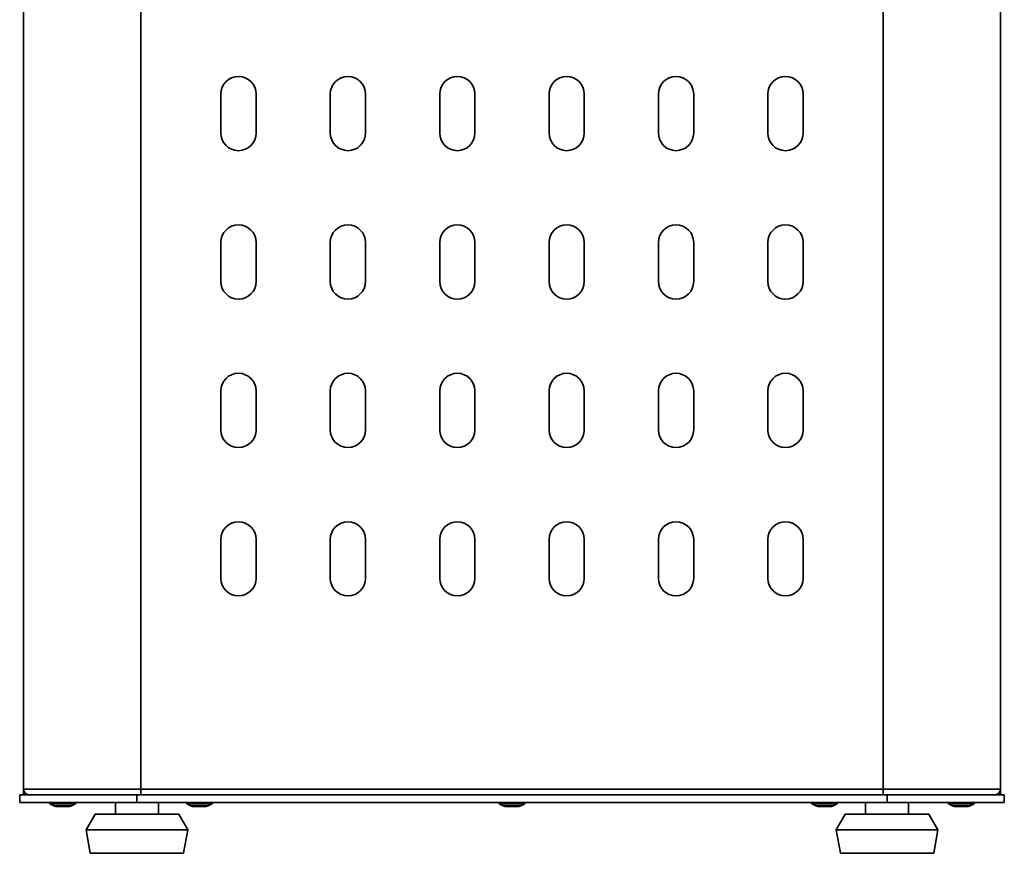
# Model space of a CAD drawing. Extents: x 220 to 509, y 385 to 642.
# Drawn here: x 437 to 509, y 385 to 446 of the extents above; entities that cross this region are included whole.
import ezdxf

# ---------------------------------------------------------------- set-up
doc = ezdxf.new("R2010")
doc.units = 0
doc.header["$MEASUREMENT"] = 0
doc.layers.add('Camada 1', color=7, linetype='Continuous', lineweight=0)

msp = doc.modelspace()

# ---------------------------------------------------------------- linework, layer by layer
at = {"layer": 'Camada 1', "color": 7, "lineweight": 35}
for points in [[(437.656, 389.711), (437.656, 389.711), (437.656, 610.02), (437.656, 610.02)], [(446.16, 389.711), (446.16, 389.711), (446.16, 610.02), (446.16, 610.02)], [(500.019, 389.711), (500.019, 389.711), (500.019, 610.02), (500.019, 610.02)], [(508.522, 389.711), (508.522, 389.711), (508.522, 610.02), (508.522, 610.02)], [(451.971, 440.168), (451.971, 440.168), (451.971, 437.333), (451.971, 437.333)], [(454.522, 437.333), (454.522, 437.333), (454.522, 440.168), (454.522, 440.168)], [(459.908, 440.168), (459.908, 440.168), (459.908, 437.333), (459.908, 437.333)], [(462.459, 437.333), (462.459, 437.333), (462.459, 440.168), (462.459, 440.168)], [(467.845, 440.168), (467.845, 440.168), (467.845, 437.333), (467.845, 437.333)], [(470.396, 437.333), (470.396, 437.333), (470.396, 440.168), (470.396, 440.168)], [(475.782, 440.168), (475.782, 440.168), (475.782, 437.333), (475.782, 437.333)], [(478.333, 437.333), (478.333, 437.333), (478.333, 440.168), (478.333, 440.168)], [(483.719, 440.168), (483.719, 440.168), (483.719, 437.333), (483.719, 437.333)], [(486.271, 437.333), (486.271, 437.333), (486.271, 440.168), (486.271, 440.168)], [(491.656, 440.168), (491.656, 440.168), (491.656, 437.333), (491.656, 437.333)], [(494.207, 437.333), (494.207, 437.333), (494.207, 440.168), (494.207, 440.168)], [(451.971, 429.396), (451.971, 429.396), (451.971, 426.562), (451.971, 426.562)], [(454.522, 426.562), (454.522, 426.562), (454.522, 429.396), (454.522, 429.396)], [(459.908, 429.396), (459.908, 429.396), (459.908, 426.562), (459.908, 426.562)], [(462.459, 426.562), (462.459, 426.562), (462.459, 429.396), (462.459, 429.396)], [(467.845, 429.396), (467.845, 429.396), (467.845, 426.562), (467.845, 426.562)], [(470.396, 426.562), (470.396, 426.562), (470.396, 429.396), (470.396, 429.396)], [(475.782, 429.396), (475.782, 429.396), (475.782, 426.562), (475.782, 426.562)], [(478.333, 426.562), (478.333, 426.562), (478.333, 429.396), (478.333, 429.396)], [(483.719, 429.396), (483.719, 429.396), (483.719, 426.562), (483.719, 426.562)], [(486.271, 426.562), (486.271, 426.562), (486.271, 429.396), (486.271, 429.396)], [(491.656, 429.396), (491.656, 429.396), (491.656, 426.562), (491.656, 426.562)], [(494.207, 426.562), (494.207, 426.562), (494.207, 429.396), (494.207, 429.396)], [(451.971, 418.625), (451.971, 418.625), (451.971, 415.79), (451.971, 415.79)], [(454.522, 415.79), (454.522, 415.79), (454.522, 418.625), (454.522, 418.625)], [(459.908, 418.625), (459.908, 418.625), (459.908, 415.79), (459.908, 415.79)], [(462.459, 415.79), (462.459, 415.79), (462.459, 418.625), (462.459, 418.625)], [(467.845, 418.625), (467.845, 418.625), (467.845, 415.79), (467.845, 415.79)], [(470.396, 415.79), (470.396, 415.79), (470.396, 418.625), (470.396, 418.625)], [(475.782, 418.625), (475.782, 418.625), (475.782, 415.79), (475.782, 415.79)], [(478.333, 415.79), (478.333, 415.79), (478.333, 418.625), (478.333, 418.625)], [(483.719, 418.625), (483.719, 418.625), (483.719, 415.79), (483.719, 415.79)], [(486.271, 415.79), (486.271, 415.79), (486.271, 418.625), (486.271, 418.625)], [(491.656, 418.625), (491.656, 418.625), (491.656, 415.79), (491.656, 415.79)], [(494.207, 415.79), (494.207, 415.79), (494.207, 418.625), (494.207, 418.625)], [(451.971, 407.853), (451.971, 407.853), (451.971, 405.018), (451.971, 405.018)], [(454.522, 405.018), (454.522, 405.018), (454.522, 407.853), (454.522, 407.853)], [(459.908, 407.853), (459.908, 407.853), (459.908, 405.018), (459.908, 405.018)], [(462.459, 405.018), (462.459, 405.018), (462.459, 407.853), (462.459, 407.853)], [(467.845, 407.853), (467.845, 407.853), (467.845, 405.018), (467.845, 405.018)], [(470.396, 405.018), (470.396, 405.018), (470.396, 407.853), (470.396, 407.853)], [(475.782, 407.853), (475.782, 407.853), (475.782, 405.018), (475.782, 405.018)], [(478.333, 405.018), (478.333, 405.018), (478.333, 407.853), (478.333, 407.853)], [(483.719, 407.853), (483.719, 407.853), (483.719, 405.018), (483.719, 405.018)], [(486.271, 405.018), (486.271, 405.018), (486.271, 407.853), (486.271, 407.853)], [(491.656, 407.853), (491.656, 407.853), (491.656, 405.018), (491.656, 405.018)], [(494.207, 405.018), (494.207, 405.018), (494.207, 407.853), (494.207, 407.853)], [(437.373, 389.314), (437.373, 389.314), (437.373, 388.747), (437.373, 388.747)], [(437.656, 389.711), (437.656, 389.492), (437.834, 389.314), (438.053, 389.314)], [(437.656, 389.314), (437.656, 389.314), (437.656, 389.711), (437.656, 389.711)], [(437.826, 389.314), (437.826, 389.314), (437.826, 389.386), (437.826, 389.386)], [(445.877, 389.314), (445.877, 389.314), (445.877, 388.747), (445.877, 388.747)], [(500.302, 389.314), (500.302, 389.314), (445.877, 389.314), (445.877, 389.314)], [(446.16, 389.711), (446.16, 389.711), (500.019, 389.711), (500.019, 389.711)], [(500.302, 389.314), (500.302, 389.314), (500.302, 388.747), (500.302, 388.747)], [(508.126, 389.314), (508.345, 389.314), (508.522, 389.492), (508.522, 389.711)], [(508.352, 389.314), (508.352, 389.314), (508.352, 389.386), (508.352, 389.386)], [(508.522, 389.314), (508.522, 389.314), (508.522, 389.711), (508.522, 389.711)], [(508.806, 389.314), (508.806, 389.314), (508.806, 388.747), (508.806, 388.747)], [(439.57, 388.747), (439.57, 388.747), (439.57, 388.662), (439.57, 388.662)], [(439.57, 388.662), (439.57, 388.662), (439.86, 388.5), (439.86, 388.5)], [(441.122, 388.5), (441.122, 388.5), (441.412, 388.662), (441.412, 388.662)], [(441.412, 388.662), (441.412, 388.662), (441.412, 388.747), (441.412, 388.747)], [(444.318, 388.747), (444.318, 388.747), (444.318, 387.897), (444.318, 387.897)], [(500.302, 388.747), (500.302, 388.747), (445.877, 388.747), (445.877, 388.747)], [(447.436, 387.897), (447.436, 387.897), (447.436, 388.747), (447.436, 388.747)], [(449.491, 388.747), (449.491, 388.747), (449.491, 388.662), (449.491, 388.662)], [(449.491, 388.662), (449.491, 388.662), (449.781, 388.5), (449.781, 388.5)], [(451.044, 388.5), (451.044, 388.5), (451.333, 388.662), (451.333, 388.662)], [(451.333, 388.662), (451.333, 388.662), (451.333, 388.747), (451.333, 388.747)], [(472.168, 388.747), (472.168, 388.747), (472.168, 388.662), (472.168, 388.662)], [(472.168, 388.662), (472.168, 388.662), (472.458, 388.5), (472.458, 388.5)], [(473.721, 388.5), (473.721, 388.5), (474.011, 388.662), (474.011, 388.662)], [(474.011, 388.662), (474.011, 388.662), (474.011, 388.747), (474.011, 388.747)], [(494.845, 388.747), (494.845, 388.747), (494.845, 388.662), (494.845, 388.662)], [(494.845, 388.662), (494.845, 388.662), (495.135, 388.5), (495.135, 388.5)], [(496.398, 388.5), (496.398, 388.5), (496.688, 388.662), (496.688, 388.662)], [(496.688, 388.662), (496.688, 388.662), (496.688, 388.747), (496.688, 388.747)], [(498.743, 388.747), (498.743, 388.747), (498.743, 387.897), (498.743, 387.897)], [(501.861, 387.897), (501.861, 387.897), (501.861, 388.747), (501.861, 388.747)], [(504.767, 388.747), (504.767, 388.747), (504.767, 388.662), (504.767, 388.662)], [(504.767, 388.662), (504.767, 388.662), (505.056, 388.5), (505.056, 388.5)], [(506.319, 388.5), (506.319, 388.5), (506.609, 388.662), (506.609, 388.662)], [(506.609, 388.662), (506.609, 388.662), (506.609, 388.747), (506.609, 388.747)], [(439.859, 388.5), (439.902, 388.476), (439.949, 388.464), (439.998, 388.464)], [(440.984, 388.464), (441.032, 388.464), (441.08, 388.476), (441.122, 388.5)], [(442.846, 387.897), (442.846, 387.897), (442.192, 386.763), (442.192, 386.763)], [(449.562, 386.763), (449.562, 386.763), (448.907, 387.897), (448.907, 387.897)], [(449.781, 388.5), (449.823, 388.476), (449.871, 388.464), (449.919, 388.464)], [(450.905, 388.464), (450.954, 388.464), (451.001, 388.476), (451.044, 388.5)], [(472.458, 388.5), (472.5, 388.476), (472.548, 388.464), (472.596, 388.464)], [(473.582, 388.464), (473.631, 388.464), (473.679, 388.476), (473.721, 388.5)], [(495.135, 388.5), (495.177, 388.476), (495.225, 388.464), (495.274, 388.464)], [(496.26, 388.464), (496.308, 388.464), (496.356, 388.476), (496.398, 388.5)], [(497.272, 387.897), (497.272, 387.897), (496.617, 386.763), (496.617, 386.763)], [(503.987, 386.763), (503.987, 386.763), (503.332, 387.897), (503.332, 387.897)], [(505.056, 388.5), (505.099, 388.476), (505.146, 388.464), (505.195, 388.464)], [(506.181, 388.464), (506.229, 388.464), (506.277, 388.476), (506.319, 388.5)], [(442.192, 386.763), (442.192, 386.763), (442.492, 385.062), (442.492, 385.062)], [(449.262, 385.062), (449.262, 385.062), (449.562, 386.763), (449.562, 386.763)], [(496.617, 386.763), (496.617, 386.763), (496.917, 385.062), (496.917, 385.062)], [(503.687, 385.062), (503.687, 385.062), (503.987, 386.763), (503.987, 386.763)]]:
    msp.add_open_spline(points, degree=3, dxfattribs=at)
for points, knots in [([(454.522, 440.168), (454.522, 440.872), (453.951, 441.443), (453.247, 441.443), (452.542, 441.443), (451.971, 440.872), (451.971, 440.168)], [0, 0, 0, 0, 1, 1, 1, 2, 2, 2, 2]), ([(462.459, 440.168), (462.459, 440.872), (461.888, 441.443), (461.184, 441.443), (460.479, 441.443), (459.908, 440.872), (459.908, 440.168)], [0, 0, 0, 0, 1, 1, 1, 2, 2, 2, 2]), ([(470.396, 440.168), (470.396, 440.872), (469.825, 441.443), (469.121, 441.443), (468.416, 441.443), (467.845, 440.872), (467.845, 440.168)], [0, 0, 0, 0, 1, 1, 1, 2, 2, 2, 2]), ([(478.333, 440.168), (478.333, 440.872), (477.762, 441.443), (477.058, 441.443), (476.353, 441.443), (475.782, 440.872), (475.782, 440.168)], [0, 0, 0, 0, 1, 1, 1, 2, 2, 2, 2]), ([(486.271, 440.168), (486.271, 440.872), (485.699, 441.443), (484.995, 441.443), (484.29, 441.443), (483.719, 440.872), (483.719, 440.168)], [0, 0, 0, 0, 1, 1, 1, 2, 2, 2, 2]), ([(494.208, 440.168), (494.208, 440.872), (493.636, 441.443), (492.932, 441.443), (492.227, 441.443), (491.656, 440.872), (491.656, 440.168)], [0, 0, 0, 0, 1, 1, 1, 2, 2, 2, 2]), ([(451.971, 437.333), (451.971, 436.629), (452.542, 436.058), (453.247, 436.058), (453.951, 436.058), (454.522, 436.629), (454.522, 437.333)], [0, 0, 0, 0, 1, 1, 1, 2, 2, 2, 2]), ([(459.908, 437.333), (459.908, 436.629), (460.479, 436.058), (461.184, 436.058), (461.888, 436.058), (462.459, 436.629), (462.459, 437.333)], [0, 0, 0, 0, 1, 1, 1, 2, 2, 2, 2]), ([(467.845, 437.333), (467.845, 436.629), (468.416, 436.058), (469.121, 436.058), (469.825, 436.058), (470.396, 436.629), (470.396, 437.333)], [0, 0, 0, 0, 1, 1, 1, 2, 2, 2, 2]), ([(475.782, 437.333), (475.782, 436.629), (476.353, 436.058), (477.058, 436.058), (477.762, 436.058), (478.333, 436.629), (478.333, 437.333)], [0, 0, 0, 0, 1, 1, 1, 2, 2, 2, 2]), ([(483.719, 437.333), (483.719, 436.629), (484.29, 436.058), (484.995, 436.058), (485.699, 436.058), (486.271, 436.629), (486.271, 437.333)], [0, 0, 0, 0, 1, 1, 1, 2, 2, 2, 2]), ([(491.656, 437.333), (491.656, 436.629), (492.227, 436.058), (492.932, 436.058), (493.636, 436.058), (494.208, 436.629), (494.208, 437.333)], [0, 0, 0, 0, 1, 1, 1, 2, 2, 2, 2]), ([(454.522, 429.396), (454.522, 430.101), (453.951, 430.672), (453.247, 430.672), (452.542, 430.672), (451.971, 430.101), (451.971, 429.396)], [0, 0, 0, 0, 1, 1, 1, 2, 2, 2, 2]), ([(462.459, 429.396), (462.459, 430.101), (461.888, 430.672), (461.184, 430.672), (460.479, 430.672), (459.908, 430.101), (459.908, 429.396)], [0, 0, 0, 0, 1, 1, 1, 2, 2, 2, 2]), ([(470.396, 429.396), (470.396, 430.101), (469.825, 430.672), (469.121, 430.672), (468.416, 430.672), (467.845, 430.101), (467.845, 429.396)], [0, 0, 0, 0, 1, 1, 1, 2, 2, 2, 2]), ([(478.333, 429.396), (478.333, 430.101), (477.762, 430.672), (477.058, 430.672), (476.353, 430.672), (475.782, 430.101), (475.782, 429.396)], [0, 0, 0, 0, 1, 1, 1, 2, 2, 2, 2]), ([(486.271, 429.396), (486.271, 430.101), (485.699, 430.672), (484.995, 430.672), (484.29, 430.672), (483.719, 430.101), (483.719, 429.396)], [0, 0, 0, 0, 1, 1, 1, 2, 2, 2, 2]), ([(494.208, 429.396), (494.208, 430.101), (493.636, 430.672), (492.932, 430.672), (492.227, 430.672), (491.656, 430.101), (491.656, 429.396)], [0, 0, 0, 0, 1, 1, 1, 2, 2, 2, 2]), ([(451.971, 426.562), (451.971, 425.857), (452.542, 425.286), (453.247, 425.286), (453.951, 425.286), (454.522, 425.857), (454.522, 426.562)], [0, 0, 0, 0, 1, 1, 1, 2, 2, 2, 2]), ([(459.908, 426.562), (459.908, 425.857), (460.479, 425.286), (461.184, 425.286), (461.888, 425.286), (462.459, 425.857), (462.459, 426.562)], [0, 0, 0, 0, 1, 1, 1, 2, 2, 2, 2]), ([(467.845, 426.562), (467.845, 425.857), (468.416, 425.286), (469.121, 425.286), (469.825, 425.286), (470.396, 425.857), (470.396, 426.562)], [0, 0, 0, 0, 1, 1, 1, 2, 2, 2, 2]), ([(475.782, 426.562), (475.782, 425.857), (476.353, 425.286), (477.058, 425.286), (477.762, 425.286), (478.333, 425.857), (478.333, 426.562)], [0, 0, 0, 0, 1, 1, 1, 2, 2, 2, 2]), ([(483.719, 426.562), (483.719, 425.857), (484.29, 425.286), (484.995, 425.286), (485.699, 425.286), (486.271, 425.857), (486.271, 426.562)], [0, 0, 0, 0, 1, 1, 1, 2, 2, 2, 2]), ([(491.656, 426.562), (491.656, 425.857), (492.227, 425.286), (492.932, 425.286), (493.636, 425.286), (494.208, 425.857), (494.208, 426.562)], [0, 0, 0, 0, 1, 1, 1, 2, 2, 2, 2]), ([(454.522, 418.625), (454.522, 419.329), (453.951, 419.9), (453.247, 419.9), (452.542, 419.9), (451.971, 419.329), (451.971, 418.625)], [0, 0, 0, 0, 1, 1, 1, 2, 2, 2, 2]), ([(462.459, 418.625), (462.459, 419.329), (461.888, 419.9), (461.184, 419.9), (460.479, 419.9), (459.908, 419.329), (459.908, 418.625)], [0, 0, 0, 0, 1, 1, 1, 2, 2, 2, 2]), ([(470.396, 418.625), (470.396, 419.329), (469.825, 419.9), (469.121, 419.9), (468.416, 419.9), (467.845, 419.329), (467.845, 418.625)], [0, 0, 0, 0, 1, 1, 1, 2, 2, 2, 2]), ([(478.333, 418.625), (478.333, 419.329), (477.762, 419.9), (477.058, 419.9), (476.353, 419.9), (475.782, 419.329), (475.782, 418.625)], [0, 0, 0, 0, 1, 1, 1, 2, 2, 2, 2]), ([(486.271, 418.625), (486.271, 419.329), (485.699, 419.9), (484.995, 419.9), (484.29, 419.9), (483.719, 419.329), (483.719, 418.625)], [0, 0, 0, 0, 1, 1, 1, 2, 2, 2, 2]), ([(494.208, 418.625), (494.208, 419.329), (493.636, 419.9), (492.932, 419.9), (492.227, 419.9), (491.656, 419.329), (491.656, 418.625)], [0, 0, 0, 0, 1, 1, 1, 2, 2, 2, 2]), ([(451.971, 415.79), (451.971, 415.085), (452.542, 414.514), (453.247, 414.514), (453.951, 414.514), (454.522, 415.085), (454.522, 415.79)], [0, 0, 0, 0, 1, 1, 1, 2, 2, 2, 2]), ([(459.908, 415.79), (459.908, 415.085), (460.479, 414.514), (461.184, 414.514), (461.888, 414.514), (462.459, 415.085), (462.459, 415.79)], [0, 0, 0, 0, 1, 1, 1, 2, 2, 2, 2]), ([(467.845, 415.79), (467.845, 415.085), (468.416, 414.514), (469.121, 414.514), (469.825, 414.514), (470.396, 415.085), (470.396, 415.79)], [0, 0, 0, 0, 1, 1, 1, 2, 2, 2, 2]), ([(475.782, 415.79), (475.782, 415.085), (476.353, 414.514), (477.058, 414.514), (477.762, 414.514), (478.333, 415.085), (478.333, 415.79)], [0, 0, 0, 0, 1, 1, 1, 2, 2, 2, 2]), ([(483.719, 415.79), (483.719, 415.085), (484.29, 414.514), (484.995, 414.514), (485.699, 414.514), (486.271, 415.085), (486.271, 415.79)], [0, 0, 0, 0, 1, 1, 1, 2, 2, 2, 2]), ([(491.656, 415.79), (491.656, 415.085), (492.227, 414.514), (492.932, 414.514), (493.636, 414.514), (494.208, 415.085), (494.208, 415.79)], [0, 0, 0, 0, 1, 1, 1, 2, 2, 2, 2]), ([(454.522, 407.853), (454.522, 408.557), (453.951, 409.129), (453.247, 409.129), (452.542, 409.129), (451.971, 408.557), (451.971, 407.853)], [0, 0, 0, 0, 1, 1, 1, 2, 2, 2, 2]), ([(462.459, 407.853), (462.459, 408.557), (461.888, 409.129), (461.184, 409.129), (460.479, 409.129), (459.908, 408.557), (459.908, 407.853)], [0, 0, 0, 0, 1, 1, 1, 2, 2, 2, 2]), ([(470.396, 407.853), (470.396, 408.557), (469.825, 409.129), (469.121, 409.129), (468.416, 409.129), (467.845, 408.557), (467.845, 407.853)], [0, 0, 0, 0, 1, 1, 1, 2, 2, 2, 2]), ([(478.333, 407.853), (478.333, 408.557), (477.762, 409.129), (477.058, 409.129), (476.353, 409.129), (475.782, 408.557), (475.782, 407.853)], [0, 0, 0, 0, 1, 1, 1, 2, 2, 2, 2]), ([(486.271, 407.853), (486.271, 408.557), (485.699, 409.129), (484.995, 409.129), (484.29, 409.129), (483.719, 408.557), (483.719, 407.853)], [0, 0, 0, 0, 1, 1, 1, 2, 2, 2, 2]), ([(494.208, 407.853), (494.208, 408.557), (493.636, 409.129), (492.932, 409.129), (492.227, 409.129), (491.656, 408.557), (491.656, 407.853)], [0, 0, 0, 0, 1, 1, 1, 2, 2, 2, 2]), ([(451.971, 405.018), (451.971, 404.314), (452.542, 403.743), (453.247, 403.743), (453.951, 403.743), (454.522, 404.314), (454.522, 405.018)], [0, 0, 0, 0, 1, 1, 1, 2, 2, 2, 2]), ([(459.908, 405.018), (459.908, 404.314), (460.479, 403.743), (461.184, 403.743), (461.888, 403.743), (462.459, 404.314), (462.459, 405.018)], [0, 0, 0, 0, 1, 1, 1, 2, 2, 2, 2]), ([(467.845, 405.018), (467.845, 404.314), (468.416, 403.743), (469.121, 403.743), (469.825, 403.743), (470.396, 404.314), (470.396, 405.018)], [0, 0, 0, 0, 1, 1, 1, 2, 2, 2, 2]), ([(475.782, 405.018), (475.782, 404.314), (476.353, 403.743), (477.058, 403.743), (477.762, 403.743), (478.333, 404.314), (478.333, 405.018)], [0, 0, 0, 0, 1, 1, 1, 2, 2, 2, 2]), ([(483.719, 405.018), (483.719, 404.314), (484.29, 403.743), (484.995, 403.743), (485.699, 403.743), (486.271, 404.314), (486.271, 405.018)], [0, 0, 0, 0, 1, 1, 1, 2, 2, 2, 2]), ([(491.656, 405.018), (491.656, 404.314), (492.227, 403.743), (492.932, 403.743), (493.636, 403.743), (494.208, 404.314), (494.208, 405.018)], [0, 0, 0, 0, 1, 1, 1, 2, 2, 2, 2]), ([(445.877, 389.314), (445.877, 389.314), (443.676, 389.314), (443.676, 389.314), (443.676, 389.314), (441.625, 389.314), (441.625, 389.314), (441.625, 389.314), (439.864, 389.314), (439.864, 389.314), (439.864, 389.314), (438.512, 389.314), (438.512, 389.314), (438.512, 389.314), (437.663, 389.314), (437.663, 389.314), (437.663, 389.314), (437.373, 389.314), (437.373, 389.314)], [0, 0, 0, 0, 1, 1, 1, 2, 2, 2, 3, 3, 3, 4, 4, 4, 5, 5, 5, 6, 6, 6, 6]), ([(437.656, 389.711), (437.656, 389.711), (437.946, 389.711), (437.946, 389.711), (437.946, 389.711), (438.796, 389.711), (438.796, 389.711), (438.796, 389.711), (440.147, 389.711), (440.147, 389.711), (440.147, 389.711), (441.908, 389.711), (441.908, 389.711), (441.908, 389.711), (443.959, 389.711), (443.959, 389.711), (443.959, 389.711), (446.16, 389.711), (446.16, 389.711)], [0, 0, 0, 0, 1, 1, 1, 2, 2, 2, 3, 3, 3, 4, 4, 4, 5, 5, 5, 6, 6, 6, 6]), ([(446.16, 389.314), (446.16, 389.314), (446.16, 389.431), (446.16, 389.431), (446.16, 389.431), (446.16, 389.711), (446.16, 389.711)], [0, 0, 0, 0, 1, 1, 1, 2, 2, 2, 2]), ([(500.019, 389.711), (500.019, 389.711), (502.22, 389.711), (502.22, 389.711), (502.22, 389.711), (504.271, 389.711), (504.271, 389.711), (504.271, 389.711), (506.032, 389.711), (506.032, 389.711), (506.032, 389.711), (507.383, 389.711), (507.383, 389.711), (507.383, 389.711), (508.233, 389.711), (508.233, 389.711), (508.233, 389.711), (508.522, 389.711), (508.522, 389.711)], [0, 0, 0, 0, 1, 1, 1, 2, 2, 2, 3, 3, 3, 4, 4, 4, 5, 5, 5, 6, 6, 6, 6]), ([(500.019, 389.711), (500.019, 389.711), (500.019, 389.431), (500.019, 389.431), (500.019, 389.431), (500.019, 389.314), (500.019, 389.314)], [0, 0, 0, 0, 1, 1, 1, 2, 2, 2, 2]), ([(508.806, 389.314), (508.806, 389.314), (508.516, 389.314), (508.516, 389.314), (508.516, 389.314), (507.667, 389.314), (507.667, 389.314), (507.667, 389.314), (506.315, 389.314), (506.315, 389.314), (506.315, 389.314), (504.554, 389.314), (504.554, 389.314), (504.554, 389.314), (502.503, 389.314), (502.503, 389.314), (502.503, 389.314), (500.302, 389.314), (500.302, 389.314)], [0, 0, 0, 0, 1, 1, 1, 2, 2, 2, 3, 3, 3, 4, 4, 4, 5, 5, 5, 6, 6, 6, 6]), ([(445.877, 388.747), (445.877, 388.747), (443.676, 388.747), (443.676, 388.747), (443.676, 388.747), (441.625, 388.747), (441.625, 388.747), (441.625, 388.747), (439.864, 388.747), (439.864, 388.747), (439.864, 388.747), (438.512, 388.747), (438.512, 388.747), (438.512, 388.747), (437.663, 388.747), (437.663, 388.747), (437.663, 388.747), (437.373, 388.747), (437.373, 388.747)], [0, 0, 0, 0, 1, 1, 1, 2, 2, 2, 3, 3, 3, 4, 4, 4, 5, 5, 5, 6, 6, 6, 6]), ([(439.57, 388.662), (439.57, 388.662), (440.03, 388.662), (440.03, 388.662), (440.03, 388.662), (440.952, 388.662), (440.952, 388.662), (440.952, 388.662), (441.412, 388.662), (441.412, 388.662)], [0, 0, 0, 0, 1, 1, 1, 2, 2, 2, 3, 3, 3, 3]), ([(449.491, 388.662), (449.491, 388.662), (449.952, 388.662), (449.952, 388.662), (449.952, 388.662), (450.873, 388.662), (450.873, 388.662), (450.873, 388.662), (451.333, 388.662), (451.333, 388.662)], [0, 0, 0, 0, 1, 1, 1, 2, 2, 2, 3, 3, 3, 3]), ([(472.168, 388.662), (472.168, 388.662), (472.629, 388.662), (472.629, 388.662), (472.629, 388.662), (473.55, 388.662), (473.55, 388.662), (473.55, 388.662), (474.011, 388.662), (474.011, 388.662)], [0, 0, 0, 0, 1, 1, 1, 2, 2, 2, 3, 3, 3, 3]), ([(494.845, 388.662), (494.845, 388.662), (495.306, 388.662), (495.306, 388.662), (495.306, 388.662), (496.227, 388.662), (496.227, 388.662), (496.227, 388.662), (496.688, 388.662), (496.688, 388.662)], [0, 0, 0, 0, 1, 1, 1, 2, 2, 2, 3, 3, 3, 3]), ([(508.806, 388.747), (508.806, 388.747), (508.516, 388.747), (508.516, 388.747), (508.516, 388.747), (507.667, 388.747), (507.667, 388.747), (507.667, 388.747), (506.315, 388.747), (506.315, 388.747), (506.315, 388.747), (504.554, 388.747), (504.554, 388.747), (504.554, 388.747), (502.503, 388.747), (502.503, 388.747), (502.503, 388.747), (500.302, 388.747), (500.302, 388.747)], [0, 0, 0, 0, 1, 1, 1, 2, 2, 2, 3, 3, 3, 4, 4, 4, 5, 5, 5, 6, 6, 6, 6]), ([(504.767, 388.662), (504.767, 388.662), (505.227, 388.662), (505.227, 388.662), (505.227, 388.662), (506.148, 388.662), (506.148, 388.662), (506.148, 388.662), (506.609, 388.662), (506.609, 388.662)], [0, 0, 0, 0, 1, 1, 1, 2, 2, 2, 3, 3, 3, 3]), ([(441.122, 388.5), (441.122, 388.5), (440.807, 388.5), (440.807, 388.5), (440.807, 388.5), (440.175, 388.5), (440.175, 388.5), (440.175, 388.5), (439.86, 388.5), (439.86, 388.5)], [0, 0, 0, 0, 1, 1, 1, 2, 2, 2, 3, 3, 3, 3]), ([(440.984, 388.464), (440.984, 388.464), (440.491, 388.464), (440.491, 388.464), (440.491, 388.464), (439.998, 388.464), (439.998, 388.464)], [0, 0, 0, 0, 1, 1, 1, 2, 2, 2, 2]), ([(448.907, 387.897), (448.907, 387.897), (448.607, 387.897), (448.607, 387.897), (448.607, 387.897), (447.766, 387.897), (447.766, 387.897), (447.766, 387.897), (446.551, 387.897), (446.551, 387.897), (446.551, 387.897), (445.203, 387.897), (445.203, 387.897), (445.203, 387.897), (443.987, 387.897), (443.987, 387.897), (443.987, 387.897), (443.147, 387.897), (443.147, 387.897), (443.147, 387.897), (442.846, 387.897), (442.846, 387.897)], [0, 0, 0, 0, 1, 1, 1, 2, 2, 2, 3, 3, 3, 4, 4, 4, 5, 5, 5, 6, 6, 6, 7, 7, 7, 7]), ([(451.044, 388.5), (451.044, 388.5), (450.728, 388.5), (450.728, 388.5), (450.728, 388.5), (450.097, 388.5), (450.097, 388.5), (450.097, 388.5), (449.781, 388.5), (449.781, 388.5)], [0, 0, 0, 0, 1, 1, 1, 2, 2, 2, 3, 3, 3, 3]), ([(450.905, 388.464), (450.905, 388.464), (450.412, 388.464), (450.412, 388.464), (450.412, 388.464), (449.919, 388.464), (449.919, 388.464)], [0, 0, 0, 0, 1, 1, 1, 2, 2, 2, 2]), ([(473.721, 388.5), (473.721, 388.5), (473.405, 388.5), (473.405, 388.5), (473.405, 388.5), (472.774, 388.5), (472.774, 388.5), (472.774, 388.5), (472.458, 388.5), (472.458, 388.5)], [0, 0, 0, 0, 1, 1, 1, 2, 2, 2, 3, 3, 3, 3]), ([(473.582, 388.464), (473.582, 388.464), (473.089, 388.464), (473.089, 388.464), (473.089, 388.464), (472.596, 388.464), (472.596, 388.464)], [0, 0, 0, 0, 1, 1, 1, 2, 2, 2, 2]), ([(496.398, 388.5), (496.398, 388.5), (496.082, 388.5), (496.082, 388.5), (496.082, 388.5), (495.451, 388.5), (495.451, 388.5), (495.451, 388.5), (495.135, 388.5), (495.135, 388.5)], [0, 0, 0, 0, 1, 1, 1, 2, 2, 2, 3, 3, 3, 3]), ([(496.26, 388.464), (496.26, 388.464), (495.766, 388.464), (495.766, 388.464), (495.766, 388.464), (495.274, 388.464), (495.274, 388.464)], [0, 0, 0, 0, 1, 1, 1, 2, 2, 2, 2]), ([(503.332, 387.897), (503.332, 387.897), (503.032, 387.897), (503.032, 387.897), (503.032, 387.897), (502.191, 387.897), (502.191, 387.897), (502.191, 387.897), (500.976, 387.897), (500.976, 387.897), (500.976, 387.897), (499.628, 387.897), (499.628, 387.897), (499.628, 387.897), (498.413, 387.897), (498.413, 387.897), (498.413, 387.897), (497.572, 387.897), (497.572, 387.897), (497.572, 387.897), (497.272, 387.897), (497.272, 387.897)], [0, 0, 0, 0, 1, 1, 1, 2, 2, 2, 3, 3, 3, 4, 4, 4, 5, 5, 5, 6, 6, 6, 7, 7, 7, 7]), ([(506.319, 388.5), (506.319, 388.5), (506.004, 388.5), (506.004, 388.5), (506.004, 388.5), (505.372, 388.5), (505.372, 388.5), (505.372, 388.5), (505.056, 388.5), (505.056, 388.5)], [0, 0, 0, 0, 1, 1, 1, 2, 2, 2, 3, 3, 3, 3]), ([(506.181, 388.464), (506.181, 388.464), (505.688, 388.464), (505.688, 388.464), (505.688, 388.464), (505.195, 388.464), (505.195, 388.464)], [0, 0, 0, 0, 1, 1, 1, 2, 2, 2, 2]), ([(449.562, 386.763), (449.562, 386.763), (449.197, 386.763), (449.197, 386.763), (449.197, 386.763), (448.174, 386.763), (448.174, 386.763), (448.174, 386.763), (446.697, 386.763), (446.697, 386.763), (446.697, 386.763), (445.057, 386.763), (445.057, 386.763), (445.057, 386.763), (443.579, 386.763), (443.579, 386.763), (443.579, 386.763), (442.557, 386.763), (442.557, 386.763), (442.557, 386.763), (442.192, 386.763), (442.192, 386.763)], [0, 0, 0, 0, 1, 1, 1, 2, 2, 2, 3, 3, 3, 4, 4, 4, 5, 5, 5, 6, 6, 6, 7, 7, 7, 7]), ([(503.987, 386.763), (503.987, 386.763), (503.622, 386.763), (503.622, 386.763), (503.622, 386.763), (502.6, 386.763), (502.6, 386.763), (502.6, 386.763), (501.122, 386.763), (501.122, 386.763), (501.122, 386.763), (499.482, 386.763), (499.482, 386.763), (499.482, 386.763), (498.005, 386.763), (498.005, 386.763), (498.005, 386.763), (496.982, 386.763), (496.982, 386.763), (496.982, 386.763), (496.617, 386.763), (496.617, 386.763)], [0, 0, 0, 0, 1, 1, 1, 2, 2, 2, 3, 3, 3, 4, 4, 4, 5, 5, 5, 6, 6, 6, 7, 7, 7, 7]), ([(449.262, 385.062), (449.262, 385.062), (448.927, 385.062), (448.927, 385.062), (448.927, 385.062), (447.987, 385.062), (447.987, 385.062), (447.987, 385.062), (446.63, 385.062), (446.63, 385.062), (446.63, 385.062), (445.124, 385.062), (445.124, 385.062), (445.124, 385.062), (443.766, 385.062), (443.766, 385.062), (443.766, 385.062), (442.827, 385.062), (442.827, 385.062), (442.827, 385.062), (442.492, 385.062), (442.492, 385.062)], [0, 0, 0, 0, 1, 1, 1, 2, 2, 2, 3, 3, 3, 4, 4, 4, 5, 5, 5, 6, 6, 6, 7, 7, 7, 7]), ([(503.687, 385.062), (503.687, 385.062), (503.352, 385.062), (503.352, 385.062), (503.352, 385.062), (502.413, 385.062), (502.413, 385.062), (502.413, 385.062), (501.055, 385.062), (501.055, 385.062), (501.055, 385.062), (499.549, 385.062), (499.549, 385.062), (499.549, 385.062), (498.192, 385.062), (498.192, 385.062), (498.192, 385.062), (497.252, 385.062), (497.252, 385.062), (497.252, 385.062), (496.917, 385.062), (496.917, 385.062)], [0, 0, 0, 0, 1, 1, 1, 2, 2, 2, 3, 3, 3, 4, 4, 4, 5, 5, 5, 6, 6, 6, 7, 7, 7, 7])]:
    msp.add_open_spline(points, degree=3, knots=knots, dxfattribs=at)

doc.saveas('drawing.dxf')
